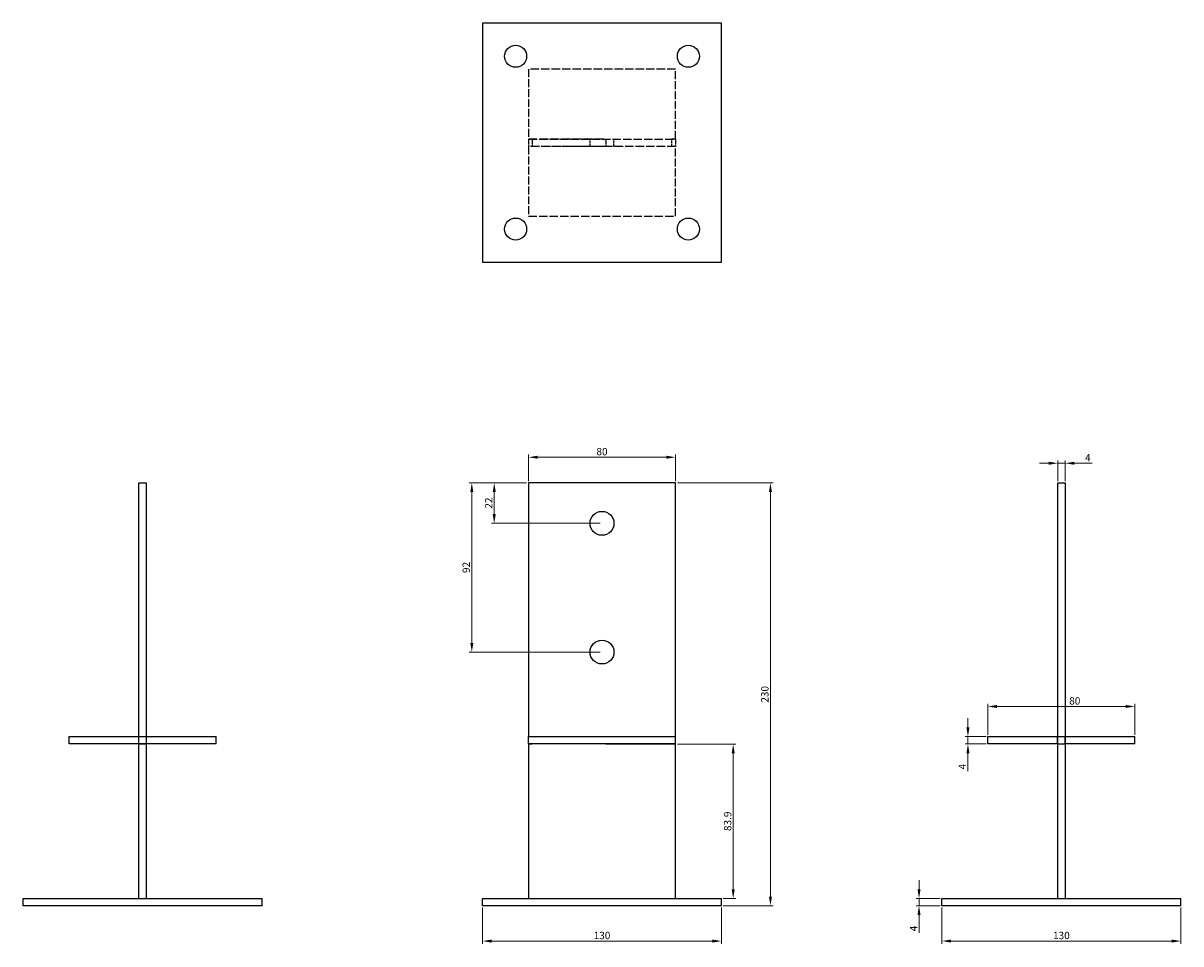
# Model space of a CAD drawing. Units: millimetres. Extents: x 402 to 1085, y 26 to 902.
# Drawn here: x 402 to 1032, y 402 to 902 of the extents above; entities that cross this region are included whole.
import ezdxf

# ---------------------------------------------------------------- set-up
doc = ezdxf.new("R2010")
doc.units = ezdxf.units.MM
doc.linetypes.add('DASHED', pattern=[0.2067, 0.1654, -0.0413])
for name, color, linetype, lineweight in [('Dimensions', 1, 'Continuous', 20), ('Hidden', 6, 'DASHED', 25), ('Part', 7, 'Continuous', 25)]:
    doc.layers.add(name, color=color, linetype=linetype, lineweight=lineweight)
doc.styles.add('EU_style', font='arial.ttf')
doc.dimstyles.new('Dim_2D', dxfattribs={"dimtxt": 4, "dimasz": 5, "dimexe": 1.5, "dimexo": 1, "dimgap": 1, "dimtad": 1, "dimdec": 1, "dimdsep": 46, "dimtxsty": 'EU_style', "dimcen": 2.5, "dimclrd": 256, "dimclre": 256, "dimclrt": 256, "dimadec": 0, "dimazin": 0, "dimtfac": 1, "dimtdec": 1, "dimtmove": 0, "dimatfit": 3, "dimfxl": 0, "dimtolj": 1, "dimtzin": 0, "dimlwd": -1, "dimlwe": -1, "dimarcsym": 0})

# ---------------------------------------------------------------- blocks, each defined once
blk = doc.blocks.new('*D1')
at = {"layer": 'Defpoints', "color": 0}
for p in [(756.58, 666.38), (676.58, 652.43), (756.58, 652.43)]:
    blk.add_point(p, dxfattribs=at)
at = {"layer": 'Dimensions'}
for p, q in [((676.58, 653.43), (676.58, 667.88)), ((756.58, 653.43), (756.58, 667.88)), ((681.58, 666.38), (751.58, 666.38))]:
    blk.add_line(p, q, dxfattribs=at)
for points in [[(681.58, 667.21), (681.58, 665.55), (676.58, 666.38)], [(751.58, 667.21), (751.58, 665.55), (756.58, 666.38)]]:
    blk.add_solid(points, dxfattribs=at)
at = {"layer": 'Dimensions', "insert": (716.58, 669.42), "char_height": 4, "attachment_point": 5, "style": 'EU_style'}
blk.add_mtext('\\A1;80', dxfattribs=at)
blk = doc.blocks.new('*D2')
at = {"layer": 'Defpoints', "color": 0}
for p in [(1006.58, 530.83), (926.58, 514.43), (1006.58, 514.43)]:
    blk.add_point(p, dxfattribs=at)
at = {"layer": 'Dimensions'}
for p, q in [((926.58, 515.43), (926.58, 532.33)), ((931.58, 530.83), (1001.58, 530.83)), ((1006.58, 515.43), (1006.58, 532.33))]:
    blk.add_line(p, q, dxfattribs=at)
for points in [[(931.58, 531.66), (931.58, 529.99), (926.58, 530.83)], [(1001.58, 531.66), (1001.58, 529.99), (1006.58, 530.83)]]:
    blk.add_solid(points, dxfattribs=at)
at = {"layer": 'Dimensions', "insert": (973.86, 533.87), "char_height": 4, "attachment_point": 5, "style": 'EU_style'}
blk.add_mtext('\\A1;80', dxfattribs=at)
blk = doc.blocks.new('*D3')
at = {"layer": 'Defpoints', "color": 0}
for p in [(968.58, 663.1), (964.58, 652.43), (968.58, 652.43)]:
    blk.add_point(p, dxfattribs=at)
at = {"layer": 'Dimensions'}
for p, q in [((959.58, 663.1), (954.58, 663.1)), ((964.58, 653.43), (964.58, 664.6)), ((964.58, 663.1), (968.58, 663.1)), ((968.58, 653.43), (968.58, 664.6)), ((973.58, 663.1), (983.34, 663.1))]:
    blk.add_line(p, q, dxfattribs=at)
for points in [[(959.58, 663.94), (959.58, 662.27), (964.58, 663.1)], [(973.58, 663.94), (973.58, 662.27), (968.58, 663.1)]]:
    blk.add_solid(points, dxfattribs=at)
at = {"layer": 'Dimensions', "insert": (980.96, 666.1), "char_height": 4, "attachment_point": 5, "style": 'EU_style'}
blk.add_mtext('\\A1;4', dxfattribs=at)
blk = doc.blocks.new('*D4')
at = {"layer": 'Defpoints', "color": 0}
for p in [(915.72, 510.43), (926.58, 514.43), (926.58, 510.43)]:
    blk.add_point(p, dxfattribs=at)
at = {"layer": 'Dimensions'}
for p, q in [((915.72, 519.43), (915.72, 524.43)), ((925.58, 514.43), (914.22, 514.43)), ((925.58, 510.43), (914.22, 510.43)), ((915.72, 514.43), (915.72, 510.43)), ((915.72, 505.43), (915.72, 495.67))]:
    blk.add_line(p, q, dxfattribs=at)
for points in [[(914.89, 519.43), (916.56, 519.43), (915.72, 514.43)], [(914.89, 505.43), (916.56, 505.43), (915.72, 510.43)]]:
    blk.add_solid(points, dxfattribs=at)
at = {"layer": 'Dimensions', "insert": (912.72, 498.05), "char_height": 4, "attachment_point": 5, "rotation": 90, "style": 'EU_style'}
blk.add_mtext('\\A1;4', dxfattribs=at)
blk = doc.blocks.new('*D5')
at = {"layer": 'Defpoints', "color": 0}
for p in [(889.11, 422.43), (901.58, 426.43), (901.58, 422.43)]:
    blk.add_point(p, dxfattribs=at)
at = {"layer": 'Dimensions'}
for p, q in [((889.11, 431.43), (889.11, 436.43)), ((900.58, 426.43), (887.61, 426.43)), ((900.58, 422.43), (887.61, 422.43)), ((889.11, 426.43), (889.11, 422.43)), ((889.11, 417.43), (889.11, 407.67))]:
    blk.add_line(p, q, dxfattribs=at)
for points in [[(888.27, 431.43), (889.94, 431.43), (889.11, 426.43)], [(888.27, 417.43), (889.94, 417.43), (889.11, 422.43)]]:
    blk.add_solid(points, dxfattribs=at)
at = {"layer": 'Dimensions', "insert": (886.11, 410.05), "char_height": 4, "attachment_point": 5, "rotation": 90, "style": 'EU_style'}
blk.add_mtext('\\A1;4', dxfattribs=at)
blk = doc.blocks.new('*D6')
at = {"layer": 'Defpoints', "color": 0}
for p in [(651.58, 422.43), (781.58, 422.43), (781.58, 403.25)]:
    blk.add_point(p, dxfattribs=at)
at = {"layer": 'Dimensions'}
for p, q in [((651.58, 421.43), (651.58, 401.75)), ((781.58, 421.43), (781.58, 401.75)), ((656.58, 403.25), (776.58, 403.25))]:
    blk.add_line(p, q, dxfattribs=at)
for points in [[(656.58, 404.08), (656.58, 402.41), (651.58, 403.25)], [(776.58, 404.08), (776.58, 402.41), (781.58, 403.25)]]:
    blk.add_solid(points, dxfattribs=at)
at = {"layer": 'Dimensions', "insert": (716.58, 406.29), "char_height": 4, "attachment_point": 5, "style": 'EU_style'}
blk.add_mtext('\\A1;130', dxfattribs=at)
blk = doc.blocks.new('*D7')
at = {"layer": 'Defpoints', "color": 0}
for p in [(901.58, 422.43), (1031.58, 422.43), (1031.58, 403.25)]:
    blk.add_point(p, dxfattribs=at)
at = {"layer": 'Dimensions'}
for p, q in [((901.58, 421.43), (901.58, 401.75)), ((1031.58, 421.43), (1031.58, 401.75)), ((906.58, 403.25), (1026.58, 403.25))]:
    blk.add_line(p, q, dxfattribs=at)
for points in [[(906.58, 404.08), (906.58, 402.41), (901.58, 403.25)], [(1026.58, 404.08), (1026.58, 402.41), (1031.58, 403.25)]]:
    blk.add_solid(points, dxfattribs=at)
at = {"layer": 'Dimensions', "insert": (966.58, 406.29), "char_height": 4, "attachment_point": 5, "style": 'EU_style'}
blk.add_mtext('\\A1;130', dxfattribs=at)
blk = doc.blocks.new('*D8')
at = {"layer": 'Defpoints', "color": 0}
for p in [(756.58, 652.43), (781.58, 422.43), (808.24, 422.43)]:
    blk.add_point(p, dxfattribs=at)
at = {"layer": 'Dimensions'}
for p, q in [((757.58, 652.43), (809.74, 652.43)), ((808.24, 647.43), (808.24, 427.43)), ((782.58, 422.43), (809.74, 422.43))]:
    blk.add_line(p, q, dxfattribs=at)
for points in [[(807.41, 647.43), (809.07, 647.43), (808.24, 652.43)], [(807.41, 427.43), (809.07, 427.43), (808.24, 422.43)]]:
    blk.add_solid(points, dxfattribs=at)
at = {"layer": 'Dimensions', "insert": (805.2, 537.43), "char_height": 4, "attachment_point": 5, "rotation": 90, "style": 'EU_style'}
blk.add_mtext('\\A1;230', dxfattribs=at)
blk = doc.blocks.new('*D9')
at = {"layer": 'Defpoints', "color": 0}
for p in [(756.58, 510.33), (781.58, 426.43), (787.98, 426.43)]:
    blk.add_point(p, dxfattribs=at)
at = {"layer": 'Dimensions'}
for p, q in [((757.58, 510.33), (789.48, 510.33)), ((787.98, 505.33), (787.98, 431.43)), ((782.58, 426.43), (789.48, 426.43))]:
    blk.add_line(p, q, dxfattribs=at)
for points in [[(787.14, 505.33), (788.81, 505.33), (787.98, 510.33)], [(787.14, 431.43), (788.81, 431.43), (787.98, 426.43)]]:
    blk.add_solid(points, dxfattribs=at)
at = {"layer": 'Dimensions', "insert": (784.93, 468.38), "char_height": 4, "attachment_point": 5, "rotation": 90, "style": 'EU_style'}
blk.add_mtext('\\A1;83.9', dxfattribs=at)
blk = doc.blocks.new('*D10')
at = {"layer": 'Defpoints', "color": 0}
for p in [(676.58, 652.43), (657.93, 630.43), (716.58, 630.43)]:
    blk.add_point(p, dxfattribs=at)
at = {"layer": 'Dimensions'}
for p, q in [((675.58, 652.43), (656.43, 652.43)), ((657.93, 647.43), (657.93, 635.43)), ((715.58, 630.43), (656.43, 630.43))]:
    blk.add_line(p, q, dxfattribs=at)
for points in [[(657.1, 647.43), (658.77, 647.43), (657.93, 652.43)], [(657.1, 635.43), (658.77, 635.43), (657.93, 630.43)]]:
    blk.add_solid(points, dxfattribs=at)
at = {"layer": 'Dimensions', "insert": (654.93, 641.43), "char_height": 4, "attachment_point": 5, "rotation": 90, "style": 'EU_style'}
blk.add_mtext('\\A1;22', dxfattribs=at)
blk = doc.blocks.new('*D11')
at = {"layer": 'Defpoints', "color": 0}
for p in [(676.58, 652.43), (645.73, 560.43), (716.58, 560.43)]:
    blk.add_point(p, dxfattribs=at)
at = {"layer": 'Dimensions'}
for p, q in [((675.58, 652.43), (644.23, 652.43)), ((645.73, 647.43), (645.73, 565.43)), ((715.58, 560.43), (644.23, 560.43))]:
    blk.add_line(p, q, dxfattribs=at)
for points in [[(644.9, 647.43), (646.56, 647.43), (645.73, 652.43)], [(644.9, 565.43), (646.56, 565.43), (645.73, 560.43)]]:
    blk.add_solid(points, dxfattribs=at)
at = {"layer": 'Dimensions', "insert": (642.69, 606.43), "char_height": 4, "attachment_point": 5, "rotation": 90, "style": 'EU_style'}
blk.add_mtext('\\A1;92', dxfattribs=at)

msp = doc.modelspace()

# ---------------------------------------------------------------- linework, layer by layer
at = {"layer": 'Hidden', "ltscale": 26.193932}
for p, q in [((676.58, 877.43), (676.58, 839.53)), ((756.58, 839.53), (756.58, 877.43)), ((676.58, 835.33), (676.58, 797.43)), ((756.58, 797.43), (756.58, 835.33))]:
    msp.add_line(p, q, dxfattribs=at)
at = {"layer": 'Hidden', "ltscale": 27.645311}
for p, q in [((756.58, 877.43), (676.58, 877.43)), ((676.58, 839.43), (756.58, 839.43)), ((756.58, 835.43), (676.58, 835.43)), ((676.58, 797.43), (756.58, 797.43))]:
    msp.add_line(p, q, dxfattribs=at)
at = {"layer": 'Hidden', "ltscale": 29.027576}
for p, q in [((676.58, 839.53), (718.58, 839.53)), ((718.58, 835.33), (676.58, 835.33))]:
    msp.add_line(p, q, dxfattribs=at)
at = {"layer": 'Hidden', "ltscale": 7.618686}
for p, q in [((676.58, 839.43), (676.58, 835.43)), ((678.58, 839.43), (678.58, 835.43)), ((710.08, 835.43), (710.08, 839.43)), ((718.58, 839.43), (718.58, 835.43)), ((723.08, 835.43), (723.08, 839.43)), ((756.58, 839.43), (756.58, 835.43))]:
    msp.add_line(p, q, dxfattribs=at)
at = {"layer": 'Hidden', "ltscale": 0.19037}
for p, q in [((718.58, 839.53), (718.58, 839.43)), ((718.58, 835.43), (718.58, 835.33))]:
    msp.add_line(p, q, dxfattribs=at)
at = {"layer": 'Hidden', "ltscale": 7.999626}
msp.add_line((754.58, 835.33), (754.58, 839.53), dxfattribs=at)
at = {"layer": 'Hidden', "ltscale": 3.809293}
for p, q in [((754.58, 839.53), (756.58, 839.53)), ((756.58, 835.33), (754.58, 835.33))]:
    msp.add_line(p, q, dxfattribs=at)
at = {"layer": 'Part'}
for p, q in [((651.58, 902.43), (651.58, 772.43)), ((781.58, 902.43), (651.58, 902.43)), ((781.58, 772.43), (781.58, 902.43)), ((651.58, 772.43), (781.58, 772.43)), ((464.58, 514.53), (464.58, 652.43)), ((464.58, 652.43), (468.58, 652.43)), ((468.58, 652.43), (468.58, 514.53)), ((676.58, 652.43), (676.58, 514.53)), ((756.58, 652.43), (676.58, 652.43)), ((756.58, 514.53), (756.58, 652.43)), ((964.58, 652.43), (968.58, 652.43)), ((964.58, 514.53), (964.58, 652.43)), ((968.58, 652.43), (968.58, 514.53)), ((426.58, 514.43), (464.48, 514.43)), ((426.58, 510.43), (426.58, 514.43)), ((464.48, 510.43), (426.58, 510.43)), ((464.48, 514.43), (468.68, 514.43)), ((464.48, 510.43), (464.48, 514.43)), ((468.68, 510.43), (464.48, 510.43)), ((464.58, 514.43), (464.58, 514.53)), ((464.58, 514.53), (468.58, 514.53)), ((464.58, 510.33), (464.58, 510.43)), ((468.58, 510.33), (464.58, 510.33)), ((464.58, 426.43), (464.58, 510.33)), ((468.58, 514.53), (468.58, 514.43)), ((468.58, 510.43), (468.58, 510.33)), ((468.58, 510.33), (468.58, 426.43)), ((468.68, 514.43), (506.58, 514.43)), ((468.68, 510.43), (468.68, 514.43)), ((506.58, 510.43), (468.68, 510.43)), ((506.58, 510.43), (506.58, 514.43)), ((676.58, 514.53), (678.58, 514.53)), ((676.58, 510.43), (676.58, 514.43)), ((676.58, 514.43), (756.58, 514.43)), ((756.58, 510.43), (676.58, 510.43)), ((678.58, 510.33), (676.58, 510.33)), ((676.58, 510.33), (676.58, 426.43)), ((678.58, 514.53), (678.58, 514.43)), ((678.58, 510.43), (678.58, 510.33)), ((718.58, 514.43), (718.58, 514.53)), ((718.58, 514.53), (756.58, 514.53)), ((718.58, 510.33), (718.58, 510.43)), ((756.58, 510.33), (718.58, 510.33)), ((756.58, 510.43), (756.58, 514.43)), ((756.58, 426.43), (756.58, 510.33)), ((926.58, 514.43), (964.48, 514.43)), ((926.58, 510.43), (926.58, 514.43)), ((964.48, 510.43), (926.58, 510.43)), ((964.48, 514.43), (964.58, 514.43)), ((964.48, 510.43), (964.48, 514.43)), ((964.58, 510.43), (964.48, 510.43)), ((964.58, 510.33), (964.58, 514.53)), ((964.58, 514.53), (968.58, 514.53)), ((968.58, 510.33), (964.58, 510.33)), ((964.58, 426.43), (964.58, 510.33)), ((968.58, 514.53), (968.58, 510.33)), ((968.58, 514.43), (968.68, 514.43)), ((968.68, 510.43), (968.58, 510.43)), ((968.58, 510.33), (968.58, 426.43)), ((968.68, 514.43), (1006.58, 514.43)), ((968.68, 510.43), (968.68, 514.43)), ((1006.58, 510.43), (968.68, 510.43)), ((1006.58, 510.43), (1006.58, 514.43)), ((401.58, 426.43), (531.58, 426.43)), ((401.58, 422.43), (401.58, 426.43)), ((531.58, 422.43), (401.58, 422.43)), ((531.58, 422.43), (531.58, 426.43)), ((651.58, 422.43), (651.58, 426.43)), ((651.58, 426.43), (781.58, 426.43)), ((781.58, 422.43), (651.58, 422.43)), ((781.58, 422.43), (781.58, 426.43)), ((901.58, 426.43), (1031.58, 426.43)), ((901.58, 422.43), (901.58, 426.43)), ((1031.58, 422.43), (901.58, 422.43)), ((1031.58, 422.43), (1031.58, 426.43))]:
    msp.add_line(p, q, dxfattribs=at)
for centre, radius in [((669.58, 884.43), 6), ((763.58, 884.43), 6), ((669.58, 790.43), 6), ((763.58, 790.43), 6), ((716.58, 630.43), 6.5), ((716.58, 560.43), 6.5)]:
    msp.add_circle(centre, radius, dxfattribs=at)

# ---------------------------------------------------------------- dimensions: what is measured, and where the dimension line sits
at = {"layer": 'Dimensions'}
for base, p1, p2, picture, middle in [((756.58, 666.38), (676.58, 652.43), (756.58, 652.43), '*D1', (716.58, 669.42)), ((968.58, 663.1), (964.58, 652.43), (968.58, 652.43), '*D3', (980.96, 666.1)), ((781.58, 403.25), (651.58, 422.43), (781.58, 422.43), '*D6', (716.58, 406.29)), ((1031.58, 403.25), (901.58, 422.43), (1031.58, 422.43), '*D7', (966.58, 406.29))]:
    dim = msp.add_linear_dim(base=base, p1=p1, p2=p2, dimstyle='Dim_2D', dxfattribs=at)
    dim.commit()
    dim.dimension.update_dxf_attribs({"geometry": picture, "text_midpoint": middle})
for base, p1, p2, picture, middle in [((645.73, 560.43), (676.58, 652.43), (716.58, 560.43), '*D11', (642.69, 606.43)), ((657.93, 630.43), (676.58, 652.43), (716.58, 630.43), '*D10', (654.93, 641.43)), ((808.24, 422.43), (756.58, 652.43), (781.58, 422.43), '*D8', (805.2, 537.43)), ((915.72, 510.43), (926.58, 514.43), (926.58, 510.43), '*D4', (912.72, 498.05)), ((787.98, 426.43), (756.58, 510.33), (781.58, 426.43), '*D9', (784.93, 468.38)), ((889.11, 422.43), (901.58, 426.43), (901.58, 422.43), '*D5', (886.11, 410.05))]:
    dim = msp.add_linear_dim(base=base, p1=p1, p2=p2, angle=90, dimstyle='Dim_2D', dxfattribs=at)
    dim.commit()
    dim.dimension.update_dxf_attribs({"geometry": picture, "text_midpoint": middle})
dim = msp.add_linear_dim(base=(1006.58, 530.83), p1=(926.58, 514.43), p2=(1006.58, 514.43), dimstyle='Dim_2D', dxfattribs=at)
dim.commit()
dim.dimension.update_dxf_attribs({"geometry": '*D2', "text_midpoint": (973.86, 530.83), "dimtype": 160})

doc.saveas('drawing.dxf')
